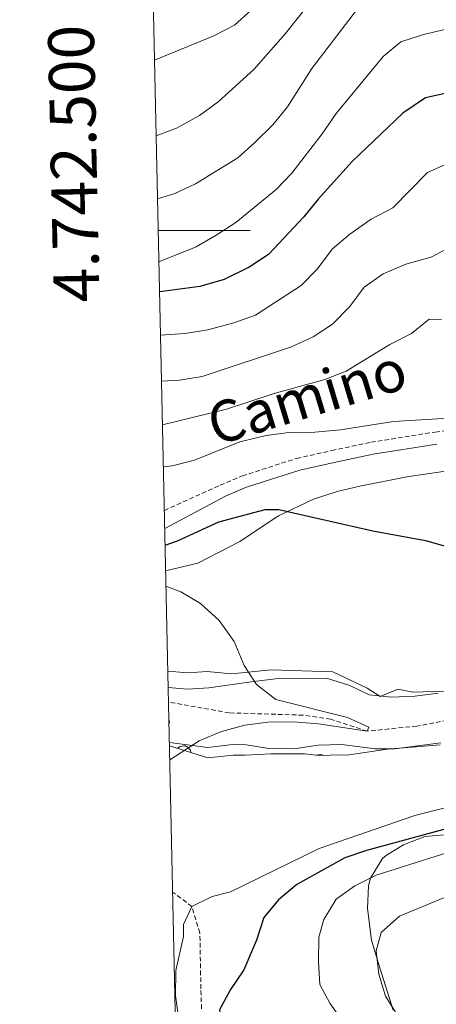
# Model space of a CAD drawing. Units: metres. Extents: x 647247 to 651765, y 4741179 to 4744245.
# Drawn here: x 648134 to 648225, y 4742331 to 4742546 of the extents above; entities that cross this region are included whole.
import ezdxf
from ezdxf.enums import TextEntityAlignment as Align

# ---------------------------------------------------------------- set-up
doc = ezdxf.new("R2010")
doc.units = ezdxf.units.M
doc.header["$MEASUREMENT"] = 0
doc.linetypes.add('TRAZOSX2', pattern=[1.5, 1, -0.5])
for name, color, linetype, lineweight in [('Level 11', 142, 'TRAZOSX2', 13), ('Level 21', 19, 'Continuous', 0), ('Level 35', 92, 'Continuous', 0), ('Level 36', 19, 'Continuous', 40), ('Level 4', 36, 'Continuous', 30), ('Level 44', 19, 'Continuous', 0), ('Level 5', 39, 'TRAZOSX2', 0), ('Level 61', 19, 'Continuous', 0), ('Level 63', 7, 'Continuous', 0)]:
    doc.layers.add(name, color=color, linetype=linetype, lineweight=lineweight)
doc.styles.add('Arial', font='ARIAL.TTF', dxfattribs={"height": 0.2})

msp = doc.modelspace()

# ---------------------------------------------------------------- linework, layer by layer
at = {"layer": 'Level 11', "color": 142, "linetype": 'TRAZOSX2', "lineweight": 13}
for points in [[(648412.84, 4742496.49, 755), (648401.96, 4742492.94, 755), (648394.68, 4742490.29, 754.69), (648373.6, 4742479.97, 754.69), (648365.8, 4742476.89, 754.69), (648356.33, 4742473.06, 753.12), (648342.46, 4742466.67, 751.4), (648330.69, 4742459.85, 751.24), (648315.86, 4742447.9, 750), (648298.66, 4742438.53, 748.44), (648278.65, 4742428.37, 747.96), (648269.2, 4742424.04, 747.49), (648264.34, 4742421.38, 747.49), (648260.45, 4742418.14, 747.34), (648254.32, 4742407.37, 747.02), (648250.26, 4742402.93, 747.02), (648245.74, 4742399.95, 746.87), (648230.63, 4742393.81, 746.71), (648221.02, 4742391.91, 746.71), (648210.2, 4742390.84, 745), (648202.26, 4742393.44, 745), (648196.27, 4742394.32, 745), (648180.16, 4742394.81, 744.85), (648166.9, 4742397.18, 744.25)], [(648172.01, 4742352.61, 747.49), (648167.79, 4742355.74, 746.03)], [(648174.1, 4742330.29, 749.38), (648173.96, 4742334.65, 748.44), (648173.75, 4742346.82, 747.81), (648172.01, 4742352.61, 747.49)]]:
    msp.add_polyline3d(points, dxfattribs=at)
at = {"layer": 'Level 21', "color": 19, "linetype": 'TRAZOSX2', "lineweight": 0}
msp.add_polyline3d([(648166, 4742438.94, 751.7), (648178.18, 4742444.46, 753.19), (648183, 4742446.48, 753.43), (648194.86, 4742450.31, 753.82), (648202.48, 4742452.01, 754.44), (648211.02, 4742453.81, 754.28), (648225.06, 4742456.05, 754.02), (648233.49, 4742456.95, 754.37)], dxfattribs=at)
at = {"layer": 'Level 21', "color": 19, "linetype": 'Continuous', "lineweight": 0}
msp.add_polyline3d([(648166.08, 4742435.03, 751.62), (648179.32, 4742442.07, 753.19), (648183.92, 4742443.99, 753.43), (648195.56, 4742447.75, 753.82), (648203.04, 4742449.42, 754.44), (648211.5, 4742451.2, 754.28), (648225.42, 4742453.42, 754.02)], dxfattribs=at)
at = {"layer": 'Level 35', "color": 92, "linetype": 'Continuous', "lineweight": 0, "ltscale": 0.5}
for points in [[(648166.75, 4742403.93, 744.34), (648171.09, 4742403.56, 744.48), (648175.36, 4742403.8, 744.61), (648180.63, 4742403.32, 744.95), (648189.25, 4742404.21, 745.73), (648202.73, 4742403.77, 746.65), (648210.18, 4742400.19, 747.1), (648213.06, 4742398.42, 747.2), (648216.88, 4742400.01, 747.14), (648220.2, 4742399.35, 747.13), (648233.62, 4742399.74, 747.43)], [(648167.1, 4742387.66, 745.96), (648175.49, 4742384.99, 746.08), (648180.98, 4742385.62, 746.09), (648183.59, 4742385.56, 746.22), (648189.25, 4742385.87, 746.23), (648196.54, 4742385.87, 746.44), (648199.72, 4742385.51, 746.57), (648204.54, 4742385.65, 746.86), (648205.76, 4742385.61, 747.18), (648214.61, 4742386.93, 747.33), (648226.1, 4742387.81, 748.1)], [(648212.64, 4742340.39, 762.4), (648211.18, 4742345.28, 761.14), (648210.31, 4742352.17, 760.51), (648210.51, 4742357.07, 759.53), (648210.93, 4742358.77, 759.26), (648213.54, 4742363.03, 759.18), (648214.39, 4742363.82, 759.26), (648218.11, 4742366.07, 759.89), (648222.79, 4742367.83, 759.89), (648228.74, 4742368.37, 759.89)], [(648215.88, 4742330, 763.69), (648212.64, 4742340.39, 762.4)]]:
    msp.add_polyline3d(points, dxfattribs=at)
at = {"layer": 'Level 36', "color": 92, "linetype": 'Continuous', "lineweight": 0}
for points in [[(648166.98, 4742393.17), (648167.1, 4742392.96), (648167, 4742392.3)], [(648168.84, 4742387.11), (648169.44, 4742387.5), (648170.18, 4742387.66), (648170.61, 4742387.61), (648171.14, 4742387.29), (648171.67, 4742386.71), (648171.8, 4742386.17)], [(648199.17, 4742385.57), (648199.21, 4742385.6), (648199.95, 4742385.76), (648200.38, 4742385.7), (648200.66, 4742385.54)]]:
    msp.add_lwpolyline(points, dxfattribs=at)
for points in [[(648166.28, 4742425.77, 746.86), (648173.31, 4742427.43, 747.17), (648182.46, 4742432.15, 748.12), (648190.85, 4742437.76, 749.68), (648198.51, 4742441.41, 750.94), (648203.68, 4742443.09, 751.1), (648208.58, 4742444.27, 751.1), (648218.85, 4742446.27, 751.1), (648230.28, 4742447.98, 751.88)], [(648166.83, 4742400.35, 744.06), (648171.04, 4742399.99, 744.53), (648175.72, 4742400.26, 744.69), (648184.93, 4742401.61, 745.16), (648190.8, 4742402.28, 745.79), (648201.37, 4742402.36, 746.57), (648206.4, 4742400.79, 747.04), (648210.66, 4742398.74, 747.2), (648215.53, 4742398.23, 747.2), (648220.58, 4742398.47, 747.2), (648225.7, 4742399.12, 747.52)], [(648167.09, 4742388.34, 745.08), (648175.51, 4742387.28, 745.92), (648180.88, 4742387.9, 745.92), (648183.81, 4742387.83, 746.07), (648188.77, 4742387.03, 746.07), (648194.24, 4742386.99, 746.23), (648199.52, 4742387.77, 746.39), (648204.66, 4742387.93, 746.7), (648211.93, 4742387, 747.02), (648216.21, 4742386.97, 747.17), (648226.25, 4742388.31, 747.8)], [(648233.14, 4742375.64, 749.06), (648220.57, 4742372.42, 748.58), (648199.72, 4742365.23, 747.8), (648180.43, 4742355.77, 747.49), (648176.4, 4742354.8, 747.49), (648172.01, 4742352.61, 747.49)], [(648168.44, 4742333.09, 749.52), (648168.49, 4742338.61, 749.34), (648170.15, 4742346.06, 748.72), (648170.19, 4742348.7, 748.56), (648172.01, 4742352.61, 747.49)], [(648169.03, 4742329.08, 749.97), (648168.44, 4742333.09, 749.74)]]:
    msp.add_polyline3d(points, dxfattribs=at)
at = {"layer": 'Level 4', "color": 36, "linetype": 'Continuous', "lineweight": 30}
for points in [[(648272.06, 4742490.91, 775), (648267.13, 4742492, 775), (648262.82, 4742494.53, 775), (648258.98, 4742497.78, 775), (648255.22, 4742502.15, 775), (648246.2, 4742515.86, 775), (648243.35, 4742520.97, 775), (648240.29, 4742525.07, 775), (648236.67, 4742528.53, 775), (648233.04, 4742530.19, 775), (648227.86, 4742530.02, 775), (648222.96, 4742528.89, 775), (648218.02, 4742525.57, 775), (648206.97, 4742515.06, 775), (648199.53, 4742506.85, 775), (648196.4, 4742502.93, 775), (648188.68, 4742494.77, 775), (648184.52, 4742491.99, 775), (648179.02, 4742489.28, 775), (648173.77, 4742487.75, 775), (648164.98, 4742486.62, 775)], [(648166.16, 4742431.38, 750), (648168.89, 4742432.29, 750), (648177.86, 4742436.43, 750), (648187.98, 4742439.14, 750), (648190.97, 4742439.12, 750), (648211.42, 4742434.5, 750), (648222.94, 4742432.37, 750), (648242.61, 4742426.79, 750), (648254.09, 4742425.47, 750), (648259.09, 4742425.72, 750), (648269.63, 4742429.98, 750), (648274.12, 4742432.19, 750), (648285.04, 4742434.57, 750), (648289.74, 4742436.29, 750), (648294.64, 4742438.39, 750), (648303.61, 4742443.79, 750), (648308.91, 4742446.37, 750), (648314.36, 4742448.6, 750), (648315.86, 4742447.9, 750), (648295.79, 4742433.23, 750), (648275.68, 4742402.01, 750), (648268.94, 4742393.35, 750)], [(648254.22, 4742381.04, 750), (648254.13, 4742380.98, 750), (648247, 4742377.18, 750), (648237.18, 4742372.72, 750), (648231.73, 4742370.66, 750), (648210.06, 4742364.81, 750), (648205.32, 4742363.24, 750), (648194.86, 4742357.43, 750), (648190.89, 4742354.02, 750), (648187.69, 4742350.17, 750), (648186.09, 4742345.24, 750), (648183.3, 4742338.81, 750), (648180.43, 4742334.48, 750), (648178.03, 4742330.09, 750), (648178.39, 4742327.22, 750), (648181.14, 4742320.72, 750), (648178.18, 4742321.94, 750), (648174.4, 4742324.62, 750), (648172.48, 4742325.23, 750), (648168.47, 4742324.11, 750)]]:
    msp.add_polyline3d(points, dxfattribs=at)
at = {"layer": 'Level 5', "color": 36, "linetype": 'Continuous', "lineweight": 0}
for points in [[(648199.72, 4742552.22, 790), (648192.39, 4742542.94, 790), (648185.47, 4742535.12, 790), (648177.72, 4742528.05, 790), (648173.65, 4742525.05, 790), (648168.68, 4742522.3, 790), (648164.24, 4742520.64, 790)], [(648211.66, 4742551.75, 785), (648208.07, 4742548.28, 785), (648198.18, 4742535.3, 785), (648192.82, 4742526.91, 785), (648189.68, 4742523.03, 785), (648185.74, 4742519.16, 785), (648182.04, 4742515.8, 785), (648172.8, 4742510.13, 785), (648168.25, 4742508.05, 785), (648164.54, 4742506.91, 785)], [(648185.01, 4742548.06, 795), (648181.26, 4742544.75, 795), (648176.77, 4742542.39, 795), (648163.89, 4742537.14, 795)], [(648284.88, 4742505.89, 780), (648280.19, 4742504.17, 780), (648274.82, 4742503.51, 780), (648269.89, 4742504.79, 780), (648264.39, 4742507.21, 780), (648260.16, 4742510.29, 780), (648256.49, 4742513.68, 780), (648250.01, 4742522.37, 780), (648247.64, 4742527.11, 780), (648243.38, 4742537.51, 780), (648240.41, 4742541.53, 780), (648237.71, 4742544.12, 780), (648232.81, 4742545.09, 780), (648222.47, 4742542.71, 780), (648217.53, 4742541.13, 780), (648213.69, 4742537.91, 780), (648203.42, 4742525.46, 780), (648200.39, 4742521.05, 780), (648193.79, 4742512.52, 780), (648190.35, 4742508.89, 780), (648181.55, 4742501.76, 780), (648177.27, 4742498.96, 780), (648172.96, 4742496.42, 780), (648164.83, 4742493.17, 780)], [(648165.18, 4742477.17, 770), (648170.52, 4742477.5, 770), (648175.45, 4742478.33, 770), (648181.14, 4742479.85, 770), (648185.86, 4742481.54, 770), (648195.83, 4742487.99, 770), (648199.31, 4742491.57, 770), (648202.62, 4742495.98, 770), (648206.44, 4742499.2, 770), (648211.1, 4742502.45, 770), (648215.83, 4742504.91, 770), (648223.37, 4742512.62, 770), (648227.96, 4742514.7, 770)], [(648165.39, 4742467.17, 765), (648169.3, 4742467.37, 765), (648174.24, 4742468.14, 765), (648193.75, 4742474.62, 765), (648198.46, 4742476.79, 765), (648202.66, 4742479.59, 765), (648206.45, 4742483.41, 765), (648209.57, 4742487.66, 765), (648213.68, 4742490.51, 765), (648218.63, 4742492.67, 765), (648224.14, 4742494.16, 765), (648228.54, 4742496.53, 765)], [(648165.6, 4742457.62, 760), (648179.56, 4742461.06, 760), (648189.91, 4742464.43, 760), (648200.97, 4742467.51, 760), (648205.63, 4742469.31, 760), (648215.17, 4742475.11, 760), (648219.87, 4742477.51, 760), (648223.75, 4742480.67, 760), (648226.44, 4742480.56, 760)], [(648165.8, 4742448.47, 755), (648167.72, 4742448.65, 755), (648172.57, 4742449.88, 755), (648182.49, 4742453.94, 755), (648188.17, 4742455.29, 755), (648193.13, 4742455.95, 755), (648198.83, 4742456.05, 755), (648204.4, 4742456.56, 755), (648215.97, 4742458.32, 755), (648231.59, 4742459.32, 755)], [(648166.36, 4742422.45, 745), (648169.56, 4742421.19, 745), (648173.88, 4742418.68, 745), (648177.94, 4742414.96, 745), (648181.21, 4742410.35, 745), (648183.38, 4742405.16, 745), (648186.1, 4742400.97, 745), (648190.29, 4742397.76, 745), (648205.91, 4742393.84, 745), (648210.54, 4742391.68, 745), (648210.2, 4742390.84, 745), (648199.58, 4742392.45, 745), (648194.09, 4742392.86, 745), (648188.54, 4742392.81, 745), (648183.58, 4742392.17, 745), (648178.48, 4742390.78, 745), (648173.59, 4742388.72, 745), (648167.17, 4742384.61, 745)], [(648233.76, 4742366.24, 755), (648212.16, 4742359.46, 755), (648207.5, 4742357.14, 755), (648203.48, 4742354.17, 755), (648200.73, 4742349.73, 755), (648199.7, 4742345.91, 755), (648199.57, 4742340.56, 755), (648199.92, 4742335.58, 755), (648202.07, 4742331.5, 755), (648211.32, 4742318.42, 755)], [(648233.02, 4742357.06, 760), (648217.28, 4742350.52, 760), (648213.23, 4742346.9, 760), (648212.16, 4742342.96, 760), (648212.73, 4742337.83, 760), (648214.23, 4742333.07, 760), (648217.24, 4742328.2, 760)]]:
    msp.add_polyline3d(points, dxfattribs=at)
at = {"layer": 'Level 61', "color": 19, "linetype": 'Continuous', "lineweight": 0}
msp.add_lwpolyline([(648184.2, 4741592.17), (648134.47, 4743905.47), (651539.8, 4743979.62), (651590.73, 4741666.32), (648184.2, 4741592.17)], close=True, dxfattribs=at)
at = {"layer": 'Level 63', "linetype": 'Continuous', "lineweight": 0}
msp.add_lwpolyline([(648164.69, 4742500.01), (648184.69, 4742500.01)], dxfattribs=at)

# ---------------------------------------------------------------- texts
at = {"layer": 'Level 44', "color": 19, "linetype": 'Continuous', "lineweight": 0, "style": 'Arial'}
msp.add_text('Camino', height=9, rotation=16.8024, dxfattribs=at).set_placement((648199.19, 4742456.75, 754.82), align=Align.BOTTOM_CENTER)
at = {"layer": 'Level 63', "linetype": 'Continuous', "lineweight": 0, "style": 'Arial'}
msp.add_text('4.742.500', height=10, rotation=91.2316, dxfattribs=at).set_placement((648154.37, 4742514.73), align=Align.BOTTOM_CENTER)

doc.saveas('drawing.dxf')
